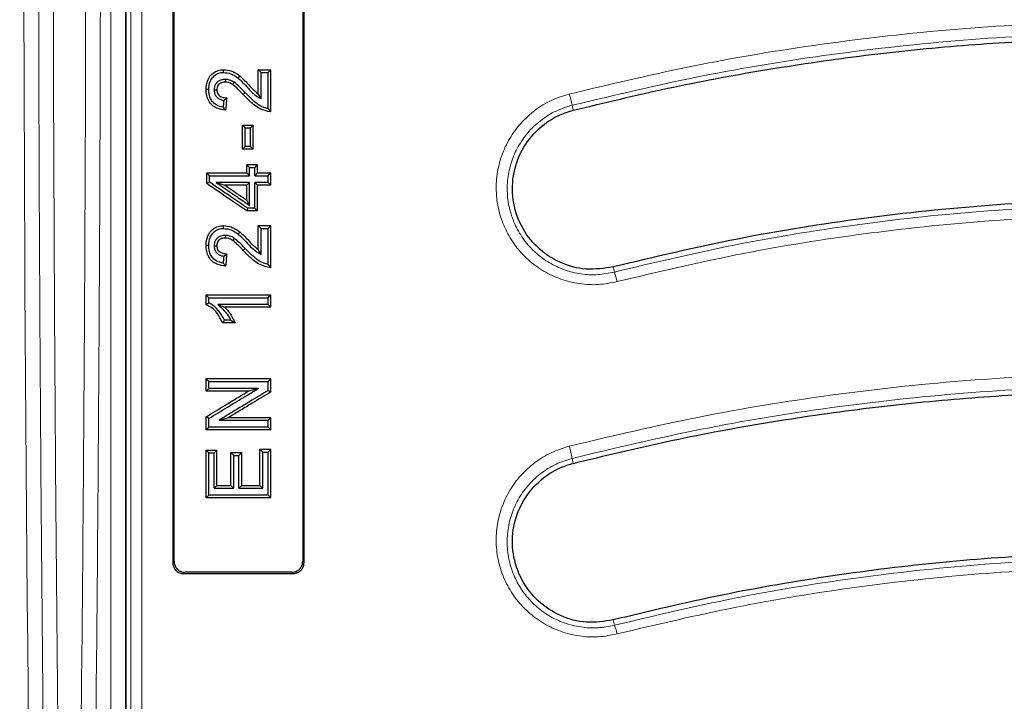
# Model space of a CAD drawing. Units: millimetres. Extents: x 0 to 420, y 0 to 297.
# Drawn here: x 72 to 95, y 198 to 214 of the extents above; entities that cross this region are included whole.
import ezdxf

# ---------------------------------------------------------------- set-up
doc = ezdxf.new("R2010")
doc.units = ezdxf.units.MM

msp = doc.modelspace()

# ---------------------------------------------------------------- linework, layer by layer
at = {"color": 8, "linetype": 'Continuous', "lineweight": 18}
for p, q in [((74.2904, 187.3203), (74.2904, 247.8061)), ((74.6233, 247.8061), (74.6233, 187.3203)), ((77.3371, 211.8485), (77.2922, 211.8061)), ((84.7731, 211.4476), (84.7441, 211.561)), ((77.337, 208.3156), (77.2922, 208.2737)), ((85.6765, 207.8994), (85.7062, 207.7822)), ((84.7731, 203.4476), (84.7442, 203.5602)), ((75.6941, 201.1989), (75.7236, 201.2289)), ((78.6403, 201.2289), (78.6699, 201.1989)), ((75.9691, 200.9799), (75.9395, 200.9499)), ((78.4244, 200.9499), (78.3949, 200.9799)), ((85.6765, 199.8994), (85.7068, 199.7791))]:
    msp.add_line(p, q, dxfattribs=at)
at = {"color": 7, "linetype": 'Continuous', "lineweight": 25}
for p, q in [((77.6336, 212.3676), (77.9156, 212.3676)), ((77.6959, 212.3045), (77.8533, 212.3045)), ((76.8863, 212.1475), (76.8858, 212.086)), ((77.0895, 212.0816), (77.0554, 212.0302)), ((76.631, 211.9115), (76.6934, 211.9123)), ((77.6959, 211.7117), (77.6336, 211.8234)), ((77.2763, 211.1137), (77.5208, 211.1137)), ((77.3387, 211.0503), (77.4584, 211.0503)), ((77.5208, 210.5696), (77.2763, 210.5696)), ((77.4584, 210.6309), (77.3387, 210.6309)), ((76.4678, 210.0295), (77.3703, 210.0295)), ((77.3703, 210.217), (77.6148, 210.217)), ((77.4327, 209.966), (77.3703, 210.0295)), ((77.4327, 210.1535), (77.5524, 210.1535)), ((77.5524, 209.966), (77.6148, 210.0295)), ((77.6148, 210.0295), (77.9156, 210.0295)), ((76.5301, 209.966), (77.4327, 209.966)), ((77.4327, 209.8094), (76.6807, 209.8094)), ((76.6807, 209.8094), (76.882, 209.7483)), ((77.4327, 209.8094), (77.3703, 209.7483)), ((77.5524, 209.966), (77.8533, 209.966)), ((77.8533, 209.8094), (77.5524, 209.8094)), ((77.5524, 209.8094), (77.6148, 209.7483)), ((77.3703, 209.7483), (76.882, 209.7483)), ((77.9156, 209.7483), (77.6148, 209.7483)), ((77.4327, 209.2942), (77.3703, 209.4138)), ((77.6148, 209.1673), (77.3712, 209.1673)), ((77.5524, 209.2283), (77.3905, 209.2283)), ((77.6336, 208.8338), (77.9156, 208.8338)), ((77.6959, 208.7701), (77.8533, 208.7701)), ((77.8533, 208.7701), (77.9156, 208.8338)), ((76.8863, 208.6139), (76.8858, 208.5528)), ((77.0895, 208.5481), (77.0554, 208.4972)), ((76.631, 208.3783), (76.6934, 208.3796)), ((77.6959, 208.1789), (77.6336, 208.291)), ((76.449, 207.2652), (77.9156, 207.2652)), ((76.5113, 207.2012), (77.8533, 207.2012)), ((77.8533, 207.0454), (76.7186, 207.0454)), ((76.7186, 207.0454), (76.8714, 206.9847)), ((77.9156, 206.9847), (76.8714, 206.9847)), ((77.0123, 206.6901), (76.8676, 206.6901)), ((77.1071, 206.6295), (76.825, 206.6295)), ((76.449, 205.3668), (77.9156, 205.3668)), ((76.5113, 205.3025), (77.8533, 205.3025)), ((77.6365, 205.1474), (76.5113, 205.1474)), ((77.6365, 205.1474), (77.4132, 205.0869)), ((77.4132, 205.0869), (76.449, 205.0869)), ((76.7433, 204.4256), (76.9666, 204.4901)), ((76.9666, 204.4901), (77.9156, 204.4901)), ((77.9156, 204.2105), (76.449, 204.2105)), ((77.8533, 204.2708), (76.5113, 204.2708)), ((76.7433, 204.4256), (77.8533, 204.4256)), ((77.6712, 203.7671), (77.9156, 203.7671)), ((77.7336, 203.7025), (77.6712, 203.7671)), ((77.8533, 203.7025), (77.9156, 203.7671)), ((76.449, 203.7485), (76.6934, 203.7485)), ((76.5113, 203.6839), (76.449, 203.7485)), ((76.5113, 203.6839), (76.631, 203.6839)), ((76.631, 203.6839), (76.6934, 203.7485)), ((77.0131, 203.6926), (77.2575, 203.6926)), ((77.0754, 203.628), (77.0131, 203.6926)), ((77.0754, 203.628), (77.1951, 203.628)), ((77.1951, 203.628), (77.2575, 203.6926)), ((77.7336, 203.7025), (77.8533, 203.7025)), ((76.631, 202.8834), (76.6934, 202.9481)), ((76.631, 202.8834), (77.0754, 202.8834)), ((76.6934, 202.9481), (77.0131, 202.9481)), ((77.0754, 202.8834), (77.0131, 202.9481)), ((77.1951, 202.8834), (77.2575, 202.9481)), ((77.1951, 202.8834), (77.7336, 202.8834)), ((77.2575, 202.9481), (77.6712, 202.9481)), ((77.7336, 202.8834), (77.6712, 202.9481)), ((76.5113, 202.7292), (76.449, 202.6691)), ((77.9156, 202.6691), (76.449, 202.6691)), ((77.8533, 202.7292), (76.5113, 202.7292)), ((77.8533, 202.7292), (77.9156, 202.6691)), ((75.9395, 200.9499), (78.4244, 200.9499)), ((78.3949, 200.9799), (75.9691, 200.9799))]:
    msp.add_line(p, q, dxfattribs=at)
at = {"color": 7, "linetype": 'Continuous', "lineweight": 25, "flags": 128}
for points in [[(76.8478, 212.3045), (76.8479, 212.336), (76.8479, 212.3676)], [(77.6959, 212.3045), (77.6647, 212.336), (77.6336, 212.3676)], [(77.8533, 212.3045), (77.8845, 212.336), (77.9156, 212.3676)], [(77.1774, 212.1757), (77.1895, 212.1915), (77.2027, 212.2085), (77.2158, 212.2256)], [(76.5113, 211.9171), (76.4801, 211.9176), (76.449, 211.9182)], [(77.3387, 211.0503), (77.3075, 211.082), (77.2763, 211.1137)], [(77.4584, 211.0503), (77.4896, 211.082), (77.5208, 211.1137)], [(77.3387, 210.6309), (77.3075, 210.6002), (77.2763, 210.5696)], [(77.4584, 210.6309), (77.4896, 210.6002), (77.5208, 210.5696)], [(76.5301, 209.966), (76.4989, 209.9977), (76.4678, 210.0295)], [(77.4327, 210.1535), (77.4109, 210.1756), (77.3703, 210.217)], [(77.5524, 210.1535), (77.5742, 210.1756), (77.6148, 210.217)], [(77.8533, 209.966), (77.8845, 209.9977), (77.9156, 210.0295)], [(76.5301, 209.8171), (76.4989, 209.8013), (76.4678, 209.7855)], [(77.8533, 209.8094), (77.8845, 209.7788), (77.9156, 209.7483)], [(77.3905, 209.2283), (77.3822, 209.2022), (77.3712, 209.1673)], [(77.5524, 209.2283), (77.5836, 209.1978), (77.6148, 209.1673)], [(76.8478, 208.77), (76.8479, 208.8019), (76.8479, 208.8338)], [(77.1775, 208.6416), (77.19, 208.6581), (77.2029, 208.6751), (77.2158, 208.6921)], [(77.6959, 208.7701), (77.6648, 208.8019), (77.6336, 208.8338)], [(76.5113, 208.3839), (76.4801, 208.3847), (76.449, 208.3855)], [(76.5113, 207.2012), (76.4854, 207.2278), (76.449, 207.2652)], [(77.8533, 207.2012), (77.8844, 207.2332), (77.9156, 207.2652)], [(77.8533, 207.0454), (77.8844, 207.015), (77.9156, 206.9847)], [(76.5113, 205.3025), (76.4801, 205.3347), (76.449, 205.3668)], [(77.8533, 205.3025), (77.8844, 205.3347), (77.9156, 205.3668)], [(76.5113, 205.1474), (76.4801, 205.1171), (76.449, 205.0869)], [(77.8533, 205.0985), (77.8844, 205.0819), (77.9156, 205.0653)], [(76.5113, 204.4654), (76.4801, 204.484), (76.449, 204.5026)], [(77.8533, 204.4256), (77.8844, 204.4579), (77.9156, 204.4901)], [(76.5113, 204.2708), (76.4801, 204.2407), (76.449, 204.2105)], [(77.8533, 204.2708), (77.8844, 204.2407), (77.9156, 204.2105)]]:
    msp.add_lwpolyline(points, dxfattribs=at)
at = {"color": 8, "linetype": 'Continuous', "lineweight": 18}
for centre, radius, start, end in [((79.472, 210.4246), 5.3932, 12.16347, 14.96282), ((83.2876, 206.9825), 2.5473, 13.22628, 18.29741), ((82.33, 203.1622), 2.4468, 9.36196, 15.99023), ((84.5404, 199.3105), 1.257, 12.47848, 21.88942)]:
    msp.add_arc(centre, radius, start, end, dxfattribs=at)
msp.add_ellipse((77.576, 217.5632), major_axis=(0, 100), ratio=0.0525825, start_param=1.2439608, end_param=1.8976318, dxfattribs=at)
for points, knots in [([(72.9139, 186.2849), (72.8904, 187.7142), (72.8433, 190.5764), (72.7854, 194.9528), (72.737, 199.3893), (72.6991, 203.8838), (72.6719, 208.4198), (72.6555, 212.9842), (72.65, 217.5632), (72.6555, 222.1421), (72.6719, 226.7065), (72.6991, 231.2425), (72.737, 235.737), (72.7854, 240.1736), (72.8433, 244.5499), (72.8904, 247.4122), (72.9139, 248.8415)], [0, 0, 0, 0, 0.0706447, 0.1414651, 0.2127663, 0.2843158, 0.356068, 0.4280103, 0.5, 0.5719883, 0.6439313, 0.715683, 0.7872325, 0.8585342, 0.9293546, 1, 1, 1, 1]), ([(73.2468, 186.3888), (73.223, 187.8268), (73.1757, 190.6974), (73.1178, 195.0673), (73.0696, 199.4782), (73.0319, 203.9459), (73.0047, 208.4638), (72.9884, 213.0106), (72.9829, 217.5632), (72.9884, 222.1157), (73.0047, 226.6625), (73.0319, 231.1805), (73.0696, 235.6482), (73.1178, 240.059), (73.1757, 244.4289), (73.223, 247.2996), (73.2468, 248.7376)], [0, 0, 0, 0, 0.0713054, 0.1423499, 0.213134, 0.2844331, 0.3563765, 0.4282319, 0.5, 0.5717673, 0.6436227, 0.7155664, 0.7868658, 0.8576497, 0.9286943, 1, 1, 1, 1]), ([(74.7462, 247.3771), (74.7457, 245.9868), (74.7448, 243.2115), (74.7438, 238.9935), (74.7429, 234.7531), (74.7422, 230.4882), (74.7418, 226.2002), (74.7415, 221.8887), (74.7414, 217.557), (74.7415, 213.2216), (74.7418, 208.9004), (74.7423, 204.6076), (74.7429, 200.3441), (74.7438, 196.111), (74.7448, 191.9035), (74.7457, 189.136), (74.7462, 187.7493)], [0, 0, 0, 0, 0.0718736, 0.1434767, 0.2148045, 0.2859913, 0.3571693, 0.4284703, 0.5000284, 0.5718083, 0.6432914, 0.7145503, 0.7857183, 0.8569271, 0.9283092, 1, 1, 1, 1]), ([(74.9958, 187.8197), (74.9954, 189.1512), (74.9945, 191.8296), (74.9935, 195.9301), (74.9926, 200.1133), (74.9919, 204.3777), (74.9914, 208.7148), (74.9912, 213.1176), (74.9911, 217.5617), (74.9912, 222.0059), (74.9914, 226.4092), (74.9919, 230.7469), (74.9926, 235.0117), (74.9935, 239.1954), (74.9945, 243.2964), (74.9954, 245.9751), (74.9958, 247.3067)], [0, 0, 0, 0, 0.0690069, 0.1388196, 0.2094383, 0.2808628, 0.3530932, 0.4261295, 0.4999716, 0.5738225, 0.6468674, 0.7191061, 0.7905388, 0.8611653, 0.9309857, 1, 1, 1, 1]), ([(73.7242, 217.5632), (73.7233, 216.0993), (73.7213, 213.1682), (73.7054, 208.7748), (73.68, 204.3885), (73.6443, 200.0174), (73.5983, 195.6719), (73.5427, 191.3551), (73.4971, 188.5194), (73.4743, 187.0999)], [0, 0, 0, 0, 0.141864, 0.2840579, 0.4265822, 0.5694379, 0.7126256, 0.856146, 1, 1, 1, 1]), ([(73.8072, 186.9984), (73.8298, 188.4106), (73.8751, 191.2363), (73.9306, 195.5459), (73.9768, 199.8988), (74.0127, 204.2903), (74.0382, 208.7047), (74.0542, 213.1318), (74.0561, 216.0865), (74.0571, 217.5632)], [0, 0, 0, 0, 0.142649, 0.2854196, 0.428471, 0.5715628, 0.714608, 0.8573681, 1, 1, 1, 1]), ([(114.4018, 210.8643), (113.4432, 211.1574), (111.5261, 211.7436), (108.5914, 212.4171), (105.6253, 212.9369), (102.6314, 213.2869), (99.6229, 213.4686), (96.607, 213.4811), (93.5935, 213.3249), (90.5942, 212.9965), (87.6158, 212.512), (85.6603, 212.0488), (84.6823, 211.8171)], [0, 0, 0, 0, 0.0998201, 0.1996067, 0.2996221, 0.3995678, 0.4996098, 0.5995996, 0.6997415, 0.7999236, 0.8999361, 1, 1, 1, 1]), ([(84.7441, 211.561), (85.7182, 211.7923), (87.6648, 212.2546), (90.6296, 212.7379), (93.6143, 213.0655), (96.6134, 213.2213), (99.6164, 213.2088), (102.6127, 213.0272), (105.5913, 212.6779), (108.5399, 212.1598), (111.4592, 211.4886), (113.3684, 210.9033), (114.3246, 210.6102)], [0, 0, 0, 0, 0.1001386, 0.2001254, 0.3002801, 0.4004034, 0.500393, 0.6005573, 0.7005527, 0.8002466, 0.899955, 1, 1, 1, 1]), ([(84.6823, 211.8171), (84.5442, 211.7735), (84.2688, 211.6866), (83.8984, 211.4573), (83.5779, 211.1663), (83.3212, 210.817), (83.1375, 210.4247), (83.0343, 210.0047), (83.0151, 209.5722), (83.0807, 209.145), (83.2286, 208.7384), (83.453, 208.3684), (83.7455, 208.0492), (84.095, 207.7928), (84.4877, 207.6092), (84.9089, 207.5069), (85.3432, 207.4827), (85.6261, 207.5378), (85.7674, 207.5653)], [0, 0, 0, 0, 0.0628042, 0.1251382, 0.1876975, 0.2502336, 0.3125909, 0.3752448, 0.4375369, 0.500179, 0.5625887, 0.6250894, 0.6877017, 0.7500329, 0.8127086, 0.8750538, 0.9376023, 1, 1, 1, 1]), ([(85.7062, 207.7822), (85.5807, 207.7577), (85.3294, 207.7087), (84.9436, 207.7303), (84.5696, 207.8217), (84.2211, 207.9856), (83.9113, 208.2141), (83.6524, 208.4982), (83.454, 208.8272), (83.3235, 209.1884), (83.2658, 209.5677), (83.2832, 209.9514), (83.3747, 210.3241), (83.5375, 210.6724), (83.7649, 210.9826), (84.0489, 211.2411), (84.3773, 211.445), (84.6216, 211.5222), (84.7441, 211.561)], [0, 0, 0, 0, 0.0624097, 0.1249716, 0.18733, 0.2500269, 0.3123875, 0.3750301, 0.4375684, 0.5000061, 0.562671, 0.6249742, 0.6876225, 0.7499612, 0.812463, 0.8749766, 0.9372558, 1, 1, 1, 1]), ([(113.1218, 206.9009), (112.2349, 207.1727), (110.4625, 207.7161), (107.7493, 208.3397), (105.0083, 208.8205), (102.2435, 209.1432), (99.4649, 209.3105), (96.6825, 209.3209), (93.9067, 209.1751), (91.1486, 208.8713), (88.4087, 208.4241), (86.608, 207.9964), (85.7062, 207.7822)], [0, 0, 0, 0, 0.1001406, 0.2001328, 0.3002951, 0.4004163, 0.5004118, 0.6005846, 0.7005693, 0.8002506, 0.8999552, 1, 1, 1, 1]), ([(85.7674, 207.5653), (86.6627, 207.7775), (88.4531, 208.2017), (91.1809, 208.6461), (93.9283, 208.948), (96.6914, 209.0925), (99.458, 209.0821), (102.2214, 208.9162), (104.9728, 208.5958), (107.701, 208.1184), (110.4004, 207.4994), (112.1636, 206.9602), (113.0453, 206.6905)], [0, 0, 0, 0, 0.0998179, 0.1995991, 0.2996127, 0.3995558, 0.4995891, 0.5995855, 0.6997329, 0.7999297, 0.8999533, 1, 1, 1, 1]), ([(114.4022, 202.8834), (113.4443, 203.1763), (111.5285, 203.7621), (108.5945, 204.4355), (105.6286, 204.9554), (102.6342, 205.3056), (99.6251, 205.4875), (96.6083, 205.5001), (93.5938, 205.3439), (90.5937, 205.0154), (87.6149, 204.5309), (85.6598, 204.0678), (84.6821, 203.8362)], [0, 0, 0, 0, 0.0997885, 0.1995735, 0.2995903, 0.3995245, 0.4995728, 0.5995706, 0.6997208, 0.7999212, 0.8999475, 1, 1, 1, 1]), ([(84.7442, 203.5602), (85.7181, 203.7914), (87.6645, 204.2536), (90.6296, 204.737), (93.6149, 205.0646), (96.6148, 205.2204), (99.6187, 205.2078), (102.6156, 205.026), (105.5942, 204.6765), (108.5423, 204.1584), (111.4607, 203.4873), (113.3688, 202.9025), (114.3245, 202.6095)], [0, 0, 0, 0, 0.1001455, 0.2001402, 0.3003091, 0.4004312, 0.5004298, 0.6006136, 0.7005833, 0.8002578, 0.8999541, 1, 1, 1, 1]), ([(84.6821, 203.8362), (84.5432, 203.7923), (84.2665, 203.7049), (83.8951, 203.4743), (83.5746, 203.1823), (83.3186, 202.8325), (83.1358, 202.4408), (83.0333, 202.0222), (83.0141, 201.5916), (83.0788, 201.1663), (83.2253, 200.7609), (83.448, 200.3913), (83.7392, 200.0712), (84.0883, 199.8133), (84.4817, 199.6278), (84.9047, 199.5241), (85.3414, 199.4992), (85.6258, 199.5545), (85.7677, 199.5821)], [0, 0, 0, 0, 0.0628433, 0.1251719, 0.1877553, 0.2502595, 0.3126424, 0.3752773, 0.437563, 0.5002249, 0.5625741, 0.6251473, 0.6877074, 0.7500709, 0.8127309, 0.8750505, 0.9376121, 1, 1, 1, 1]), ([(85.7068, 199.7791), (85.5806, 199.7545), (85.3279, 199.7052), (84.9396, 199.7276), (84.5638, 199.8204), (84.2144, 199.9861), (83.9049, 200.2162), (83.6471, 200.5013), (83.4504, 200.8303), (83.3213, 201.1906), (83.2647, 201.5682), (83.2822, 201.9502), (83.3734, 202.3216), (83.5355, 202.6691), (83.7624, 202.9795), (84.0464, 203.2387), (84.3757, 203.4436), (84.621, 203.5212), (84.7442, 203.5602)], [0, 0, 0, 0, 0.0623568, 0.1248831, 0.1871788, 0.2498432, 0.3122467, 0.3748776, 0.4375486, 0.5000052, 0.5627677, 0.6251345, 0.6878128, 0.7501942, 0.8126511, 0.8751353, 0.937327, 1, 1, 1, 1]), ([(113.121, 198.8978), (112.2355, 199.1693), (110.4687, 199.711), (107.7674, 200.3326), (105.0417, 200.8122), (102.2871, 201.1362), (99.511, 201.306), (96.7242, 201.3189), (93.9391, 201.1749), (91.1685, 200.8712), (88.4164, 200.4227), (86.6103, 199.9937), (85.7068, 199.7791)], [0, 0, 0, 0, 0.1000656, 0.1996537, 0.2990917, 0.3987055, 0.4988176, 0.5990643, 0.6992534, 0.7995754, 0.899742, 1, 1, 1, 1]), ([(85.7677, 199.5821), (86.6663, 199.795), (88.4631, 200.2208), (91.2012, 200.666), (93.9581, 200.9674), (96.7294, 201.1105), (99.5014, 201.0977), (102.2635, 200.9293), (105.0064, 200.6075), (107.7224, 200.1307), (110.4106, 199.5132), (112.1668, 198.9759), (113.0449, 198.7073)], [0, 0, 0, 0, 0.1002035, 0.2003864, 0.3007262, 0.4009013, 0.5011748, 0.6012097, 0.7008656, 0.8005766, 0.900285, 1, 1, 1, 1])]:
    msp.add_open_spline(points, degree=3, knots=knots, dxfattribs=at)
at = {"color": 7, "linetype": 'Continuous', "lineweight": 25}
for points, knots in [([(74.6403, 188.1606), (74.6403, 189.2279), (74.6403, 191.7218), (74.6403, 195.6937), (74.6403, 200.0674), (74.6403, 204.4056), (74.6403, 208.6979), (74.6403, 212.9366), (74.6403, 217.1833), (74.6403, 221.4545), (74.6403, 225.7453), (74.6403, 230.0502), (74.6403, 234.3368), (74.6403, 238.5925), (74.6403, 242.8108), (74.6403, 245.5816), (74.6403, 246.9658)], [0, 0, 0, 0, 0.05589218, 0.13060039, 0.2053442, 0.28005243, 0.35121293, 0.42243498, 0.49365705, 0.56481757, 0.63723971, 0.70979149, 0.78240878, 0.85502607, 0.92757786, 1, 1, 1, 1]), ([(75.6942, 231.7606), (75.6942, 230.5271), (75.6943, 228.0585), (75.6944, 224.6204), (75.6945, 221.4608), (75.6945, 218.5808), (75.6945, 215.6969), (75.6945, 212.8015), (75.6944, 209.9003), (75.6943, 206.9927), (75.6942, 204.0898), (75.6941, 202.1626), (75.6941, 201.1989)], [0, 0, 0, 0, 0.121644, 0.2434579, 0.3372304, 0.431003, 0.5250878, 0.6191727, 0.7142169, 0.8092611, 0.9046305, 1, 1, 1, 1]), ([(75.7236, 201.2289), (75.7236, 202.4587), (75.7236, 204.9199), (75.7237, 208.3486), (75.7236, 211.499), (75.7236, 214.3694), (75.7236, 217.2455), (75.7236, 220.1347), (75.7237, 223.0315), (75.7237, 225.9364), (75.7236, 228.8383), (75.7236, 230.7666), (75.7236, 231.7308)], [0, 0, 0, 0, 0.1218876, 0.2439443, 0.337666, 0.4313876, 0.5254178, 0.6194479, 0.7144254, 0.8094029, 0.9047014, 1, 1, 1, 1]), ([(78.6403, 231.7308), (78.6403, 230.4972), (78.6403, 228.0283), (78.6403, 224.5925), (78.6403, 221.4377), (78.6403, 218.565), (78.6403, 215.6885), (78.6403, 212.8007), (78.6403, 209.9072), (78.6403, 207.0074), (78.6403, 204.1123), (78.6403, 202.19), (78.6403, 201.2289)], [0, 0, 0, 0, 0.1218876, 0.2439443, 0.337666, 0.4313876, 0.5254178, 0.6194479, 0.7144254, 0.8094029, 0.9047014, 1, 1, 1, 1]), ([(78.6699, 201.1989), (78.6698, 202.4285), (78.6697, 204.8895), (78.6696, 208.3203), (78.6695, 211.4755), (78.6695, 214.3532), (78.6695, 217.2367), (78.6695, 220.1335), (78.6695, 223.038), (78.6696, 225.9507), (78.6696, 228.8605), (78.6697, 230.7939), (78.6698, 231.7606)], [0, 0, 0, 0, 0.12164402, 0.24345792, 0.33723045, 0.43100298, 0.52508782, 0.61917267, 0.71421688, 0.80926109, 0.90463054, 1, 1, 1, 1]), ([(84.7731, 211.4476), (85.4851, 211.6198), (86.909, 211.9644), (89.0748, 212.3698), (91.2593, 212.6919), (93.4557, 212.9212), (95.6545, 213.0594), (97.8571, 213.1065), (100.0649, 213.0621), (102.5525, 212.9085), (105.3079, 212.6012), (108.3287, 212.0845), (111.3321, 211.4031), (113.3029, 210.8004), (114.2883, 210.499)], [0, 0, 0, 0, 0.0734387, 0.1468773, 0.2208266, 0.294776, 0.3682145, 0.441653, 0.5156002, 0.5895474, 0.6914699, 0.7933927, 0.8966963, 1, 1, 1, 1]), ([(76.449, 211.9182), (76.4546, 211.9924), (76.4637, 212.1111), (76.5547, 212.2485), (76.659, 212.3309), (76.7641, 212.3646), (76.8277, 212.3669), (76.8479, 212.3676)], [0, 0, 0, 0, 0.3257989, 0.5211341, 0.7163039, 0.9097494, 1, 1, 1, 1]), ([(76.5113, 211.9171), (76.5157, 211.9815), (76.5228, 212.0832), (76.5985, 212.2015), (76.6855, 212.2722), (76.7749, 212.3018), (76.8298, 212.3038), (76.8478, 212.3045)], [0, 0, 0, 0, 0.3302773, 0.5222487, 0.7140236, 0.9058344, 1, 1, 1, 1]), ([(76.8478, 212.3045), (76.9039, 212.2986), (76.992, 212.2895), (77.0992, 212.2324), (77.1511, 212.1947), (77.1774, 212.1757)], [0, 0, 0, 0, 0.4640885, 0.7290495, 1, 1, 1, 1]), ([(76.8479, 212.3676), (76.9037, 212.3625), (77.021, 212.3517), (77.1398, 212.2827), (77.2022, 212.2358), (77.2158, 212.2256)], [0, 0, 0, 0, 0.4150705, 0.8724864, 1, 1, 1, 1]), ([(77.6336, 211.8234), (77.6336, 211.8873), (77.6336, 212.0099), (77.6336, 212.1913), (77.6336, 212.3088), (77.6336, 212.3676)], [0, 0, 0, 0, 0.351999, 0.675999, 1, 1, 1, 1]), ([(77.6959, 211.7117), (77.6959, 211.7756), (77.6959, 211.9063), (77.6959, 212.1039), (77.6959, 212.2376), (77.6959, 212.3045)], [0, 0, 0, 0, 0.3231589, 0.6615788, 1, 1, 1, 1]), ([(77.8533, 211.4824), (77.8533, 211.6194), (77.8533, 211.8934), (77.8533, 212.1674), (77.8533, 212.3045)], [0, 0, 0, 0, 0.49999579, 1, 1, 1, 1]), ([(77.9156, 211.4102), (77.9156, 211.5697), (77.9156, 211.809), (77.9156, 212.1282), (77.9156, 212.2878), (77.9156, 212.3676)], [0, 0, 0, 0, 0.4999941, 0.7499963, 1, 1, 1, 1]), ([(76.8863, 212.1475), (76.8509, 212.1452), (76.7903, 212.1413), (76.7131, 212.1005), (76.6624, 212.0448), (76.6348, 211.9783), (76.6322, 211.9329), (76.631, 211.9115)], [0, 0, 0, 0, 0.2688975, 0.4604869, 0.6526685, 0.8361244, 1, 1, 1, 1]), ([(76.8858, 212.086), (76.8568, 212.0843), (76.8097, 212.0815), (76.7514, 212.0506), (76.7154, 212.0107), (76.696, 211.9621), (76.6943, 211.9287), (76.6934, 211.9123)], [0, 0, 0, 0, 0.2933513, 0.4760947, 0.6596807, 0.8323221, 1, 1, 1, 1]), ([(77.0554, 212.0302), (77.0382, 212.0404), (77.0071, 212.0588), (76.9504, 212.0808), (76.91, 212.084), (76.8858, 212.086)], [0, 0, 0, 0, 0.3315248, 0.5998402, 1, 1, 1, 1]), ([(77.0895, 212.0816), (77.0727, 212.0916), (77.0389, 212.1118), (76.9718, 212.1399), (76.9192, 212.1446), (76.8863, 212.1475)], [0, 0, 0, 0, 0.2727273, 0.5461527, 1, 1, 1, 1]), ([(77.2922, 211.8061), (77.2724, 211.8266), (77.2327, 211.8676), (77.1565, 211.9453), (77.095, 211.9969), (77.0554, 212.0302)], [0, 0, 0, 0, 0.2622353, 0.5244795, 1, 1, 1, 1]), ([(77.3371, 211.8485), (77.3173, 211.869), (77.2776, 211.91), (77.1981, 211.991), (77.1329, 212.0454), (77.0895, 212.0816)], [0, 0, 0, 0, 0.2514449, 0.5028981, 1, 1, 1, 1]), ([(77.1774, 212.1757), (77.2224, 212.1341), (77.3123, 212.051), (77.4276, 211.9172), (77.5493, 211.7939), (77.6466, 211.7394), (77.6959, 211.7117)], [0, 0, 0, 0, 0.2626544, 0.5243362, 0.7585259, 1, 1, 1, 1]), ([(77.2158, 212.2256), (77.2612, 212.1845), (77.3556, 212.0991), (77.478, 211.9479), (77.5816, 211.865), (77.6336, 211.8234)], [0, 0, 0, 0, 0.3162441, 0.6571536, 1, 1, 1, 1]), ([(76.8914, 211.4477), (76.8244, 211.4581), (76.7153, 211.4751), (76.5824, 211.5557), (76.5043, 211.6593), (76.4563, 211.7834), (76.4514, 211.8724), (76.449, 211.9182)], [0, 0, 0, 0, 0.2792446, 0.4547648, 0.630791, 0.8101186, 1, 1, 1, 1]), ([(76.8357, 211.5175), (76.7857, 211.5292), (76.7013, 211.5491), (76.6032, 211.6248), (76.5399, 211.7268), (76.5135, 211.8289), (76.5118, 211.8973), (76.5113, 211.9171)], [0, 0, 0, 0, 0.2683413, 0.4534409, 0.6378385, 0.8949567, 1, 1, 1, 1]), ([(76.631, 211.9115), (76.6345, 211.8761), (76.6404, 211.8163), (76.6889, 211.7461), (76.7571, 211.6948), (76.8159, 211.6813), (76.851, 211.6732)], [0, 0, 0, 0, 0.2948891, 0.4977075, 0.7004665, 1, 1, 1, 1]), ([(76.6934, 211.9123), (76.6957, 211.886), (76.6996, 211.8425), (76.7343, 211.7912), (76.7838, 211.7545), (76.8483, 211.7354), (76.897, 211.7312), (76.919, 211.7293)], [0, 0, 0, 0, 0.2380709, 0.394915, 0.5516923, 0.7964247, 1, 1, 1, 1]), ([(77.9156, 211.4102), (77.8322, 211.4286), (77.6394, 211.4711), (77.448, 211.6471), (77.3317, 211.7658), (77.2922, 211.8061)], [0, 0, 0, 0, 0.3350251, 0.7743543, 1, 1, 1, 1]), ([(77.8533, 211.4824), (77.7933, 211.5016), (77.6614, 211.5438), (77.4968, 211.6866), (77.3908, 211.7941), (77.3371, 211.8485)], [0, 0, 0, 0, 0.29147, 0.6413714, 1, 1, 1, 1]), ([(76.851, 211.6732), (76.8484, 211.6472), (76.8434, 211.5953), (76.8383, 211.5434), (76.8357, 211.5175)], [0, 0, 0, 0, 0.4999999, 1, 1, 1, 1]), ([(76.851, 211.6732), (76.8623, 211.6821), (76.885, 211.7001), (76.9077, 211.7195), (76.919, 211.7293)], [0, 0, 0, 0, 0.49996248, 1, 1, 1, 1]), ([(76.919, 211.7293), (76.9167, 211.7058), (76.9121, 211.6589), (76.9029, 211.565), (76.896, 211.4946), (76.8914, 211.4477)], [0, 0, 0, 0, 0.2500485, 0.500097, 1, 1, 1, 1]), ([(76.8357, 211.5175), (76.845, 211.5056), (76.8635, 211.4819), (76.8821, 211.4591), (76.8914, 211.4477)], [0, 0, 0, 0, 0.4999816, 1, 1, 1, 1]), ([(77.8533, 211.4824), (77.8637, 211.47), (77.8844, 211.4452), (77.9052, 211.4219), (77.9156, 211.4102)], [0, 0, 0, 0, 0.4999595, 1, 1, 1, 1]), ([(85.6765, 207.8994), (85.4729, 207.8682), (85.0657, 207.806), (84.4591, 207.9745), (83.9415, 208.319), (83.566, 208.8197), (83.3767, 209.4168), (83.3961, 210.0443), (83.6228, 210.6305), (84.0311, 211.1062), (84.4506, 211.3541), (84.7105, 211.4294), (84.7731, 211.4476)], [0, 0, 0, 0, 0.10675928, 0.21351716, 0.32037474, 0.42761199, 0.53531927, 0.64305714, 0.75092977, 0.85847821, 0.96589036, 1, 1, 1, 1]), ([(77.2763, 210.5696), (77.2763, 210.636), (77.2763, 210.7599), (77.2763, 210.9413), (77.2763, 211.0562), (77.2763, 211.1137)], [0, 0, 0, 0, 0.3663517, 0.6831754, 1, 1, 1, 1]), ([(77.3387, 210.6309), (77.3387, 210.7008), (77.3387, 210.8406), (77.3387, 210.9804), (77.3387, 211.0503)], [0, 0, 0, 0, 0.4999989, 1, 1, 1, 1]), ([(77.4584, 210.6309), (77.4584, 210.7008), (77.4584, 210.8406), (77.4584, 210.9804), (77.4584, 211.0503)], [0, 0, 0, 0, 0.4999989, 1, 1, 1, 1]), ([(77.5208, 210.5696), (77.5208, 210.636), (77.5208, 210.7599), (77.5208, 210.9413), (77.5208, 211.0562), (77.5208, 211.1137)], [0, 0, 0, 0, 0.3663517, 0.6831754, 1, 1, 1, 1]), ([(76.4678, 209.7855), (76.4678, 209.8058), (76.4678, 209.8465), (76.4678, 209.9278), (76.4678, 209.9888), (76.4678, 210.0295)], [0, 0, 0, 0, 0.2500503, 0.5001006, 1, 1, 1, 1]), ([(77.3703, 210.0295), (77.3703, 210.0451), (77.3703, 210.0764), (77.3703, 210.1389), (77.3703, 210.1858), (77.3703, 210.217)], [0, 0, 0, 0, 0.2500493, 0.5000986, 1, 1, 1, 1]), ([(77.4327, 209.966), (77.4327, 209.9816), (77.4327, 210.0128), (77.4327, 210.0597), (77.4327, 210.1066), (77.4327, 210.1379), (77.4327, 210.1535)], [0, 0, 0, 0, 0.2499969, 0.4999938, 0.7499969, 1, 1, 1, 1]), ([(77.5524, 209.966), (77.5524, 209.9816), (77.5524, 210.0128), (77.5524, 210.0597), (77.5524, 210.1066), (77.5524, 210.1379), (77.5524, 210.1535)], [0, 0, 0, 0, 0.24999691, 0.49999383, 0.74999689, 1, 1, 1, 1]), ([(77.6148, 210.0295), (77.6148, 210.0451), (77.6148, 210.0764), (77.6148, 210.1389), (77.6148, 210.1858), (77.6148, 210.217)], [0, 0, 0, 0, 0.2500493, 0.5000986, 1, 1, 1, 1]), ([(77.9156, 209.7483), (77.9156, 209.7717), (77.9156, 209.8186), (77.9156, 209.9123), (77.9156, 209.9826), (77.9156, 210.0295)], [0, 0, 0, 0, 0.2500509, 0.5001018, 1, 1, 1, 1]), ([(76.5301, 209.8171), (76.5301, 209.8375), (76.5301, 209.8871), (76.5301, 209.9367), (76.5301, 209.966)], [0, 0, 0, 0, 0.4100232, 1, 1, 1, 1]), ([(77.3905, 209.2283), (77.2716, 209.3097), (77.0687, 209.4485), (76.7819, 209.6448), (76.614, 209.7597), (76.5301, 209.8171)], [0, 0, 0, 0, 0.4147275, 0.7073636, 1, 1, 1, 1]), ([(76.6807, 209.8094), (76.7322, 209.7741), (76.8353, 209.7035), (76.9899, 209.5976), (77.141, 209.494), (77.2886, 209.3929), (77.3847, 209.3271), (77.4327, 209.2942)], [0, 0, 0, 0, 0.2055926, 0.4111852, 0.6167777, 0.8083888, 1, 1, 1, 1]), ([(77.4327, 209.2942), (77.4327, 209.3221), (77.4327, 209.3778), (77.4327, 209.4615), (77.4327, 209.5451), (77.4327, 209.631), (77.4327, 209.7191), (77.4327, 209.7793), (77.4327, 209.8094)], [0, 0, 0, 0, 0.1623327, 0.3246654, 0.4869981, 0.6493307, 0.8246653, 1, 1, 1, 1]), ([(77.5524, 209.2283), (77.5524, 209.299), (77.5524, 209.4312), (77.5524, 209.6249), (77.5524, 209.7479), (77.5524, 209.8094)], [0, 0, 0, 0, 0.36508273, 0.68254082, 1, 1, 1, 1]), ([(77.8533, 209.8094), (77.8533, 209.8329), (77.8533, 209.885), (77.8533, 209.9372), (77.8533, 209.966)], [0, 0, 0, 0, 0.4491901, 1, 1, 1, 1]), ([(77.3712, 209.1673), (77.2523, 209.2486), (77.0422, 209.3923), (76.7411, 209.5984), (76.5589, 209.7231), (76.4678, 209.7855)], [0, 0, 0, 0, 0.3949742, 0.6974869, 1, 1, 1, 1]), ([(76.882, 209.7483), (76.9336, 209.713), (77.0407, 209.6396), (77.2035, 209.5281), (77.3147, 209.4519), (77.3703, 209.4138)], [0, 0, 0, 0, 0.3166508, 0.6583253, 1, 1, 1, 1]), ([(77.3703, 209.4138), (77.3703, 209.4417), (77.3703, 209.4974), (77.3703, 209.6089), (77.3703, 209.6925), (77.3703, 209.7483)], [0, 0, 0, 0, 0.250052, 0.500104, 1, 1, 1, 1]), ([(77.6148, 209.1673), (77.6148, 209.238), (77.6148, 209.3701), (77.6148, 209.5638), (77.6148, 209.6868), (77.6148, 209.7483)], [0, 0, 0, 0, 0.36511959, 0.68255925, 1, 1, 1, 1]), ([(113.1589, 207.0162), (112.5104, 207.218), (111.2133, 207.6217), (109.2331, 208.1264), (107.2306, 208.5554), (105.2115, 208.8996), (103.1846, 209.16), (101.1487, 209.3366), (99.1024, 209.4292), (96.7818, 209.438), (94.1951, 209.3197), (91.3412, 209.0209), (88.4935, 208.5662), (86.6155, 208.1216), (85.6765, 207.8994)], [0, 0, 0, 0, 0.073156, 0.1463119, 0.2199772, 0.2936426, 0.366798, 0.4399534, 0.5136144, 0.5872753, 0.6897518, 0.7922287, 0.8961143, 1, 1, 1, 1]), ([(76.449, 208.3855), (76.4546, 208.4593), (76.4637, 208.5775), (76.5544, 208.7146), (76.6586, 208.797), (76.7638, 208.8307), (76.8276, 208.8331), (76.8479, 208.8338)], [0, 0, 0, 0, 0.3250182, 0.5203818, 0.715579, 0.9091356, 1, 1, 1, 1]), ([(76.5113, 208.3839), (76.5157, 208.4478), (76.5227, 208.5491), (76.5981, 208.667), (76.685, 208.7376), (76.7745, 208.7673), (76.8296, 208.7694), (76.8478, 208.77)], [0, 0, 0, 0, 0.3292398, 0.5212148, 0.7129908, 0.9049518, 1, 1, 1, 1]), ([(76.8478, 208.77), (76.9061, 208.7638), (76.9953, 208.7541), (77.102, 208.6963), (77.1521, 208.6599), (77.1775, 208.6416)], [0, 0, 0, 0, 0.4821759, 0.7384698, 1, 1, 1, 1]), ([(76.8479, 208.8338), (76.9059, 208.8284), (77.0016, 208.8195), (77.1229, 208.7591), (77.1845, 208.7147), (77.2158, 208.6921)], [0, 0, 0, 0, 0.4308046, 0.7113924, 1, 1, 1, 1]), ([(77.2158, 208.6921), (77.2653, 208.6469), (77.3614, 208.5593), (77.4843, 208.409), (77.5837, 208.3304), (77.6336, 208.291)], [0, 0, 0, 0, 0.34669766, 0.67212507, 1, 1, 1, 1]), ([(77.6336, 208.291), (77.6336, 208.3625), (77.6336, 208.4888), (77.6336, 208.6697), (77.6336, 208.7791), (77.6336, 208.8338)], [0, 0, 0, 0, 0.3955497, 0.6977744, 1, 1, 1, 1]), ([(77.6959, 208.1789), (77.6959, 208.2504), (77.6959, 208.3847), (77.6959, 208.5818), (77.6959, 208.7073), (77.6959, 208.7701)], [0, 0, 0, 0, 0.3631417, 0.6815703, 1, 1, 1, 1]), ([(77.8533, 207.9505), (77.8533, 208.0381), (77.8533, 208.2184), (77.8533, 208.4916), (77.8533, 208.6772), (77.8533, 208.7701)], [0, 0, 0, 0, 0.3207023, 0.6603499, 1, 1, 1, 1]), ([(77.9156, 207.8789), (77.9156, 207.9664), (77.9156, 208.1416), (77.9156, 208.4599), (77.9156, 208.6907), (77.9156, 208.8338)], [0, 0, 0, 0, 0.2752334, 0.5504668, 1, 1, 1, 1]), ([(76.8863, 208.6139), (76.8506, 208.6115), (76.7897, 208.6076), (76.7125, 208.5664), (76.6621, 208.5108), (76.6348, 208.4446), (76.6322, 208.3995), (76.631, 208.3783)], [0, 0, 0, 0, 0.2709658, 0.4621491, 0.6539081, 0.837401, 1, 1, 1, 1]), ([(76.8858, 208.5528), (76.8571, 208.5512), (76.8102, 208.5484), (76.7518, 208.5179), (76.7157, 208.4782), (76.696, 208.4296), (76.6943, 208.3962), (76.6934, 208.3796)], [0, 0, 0, 0, 0.291231, 0.4742532, 0.6581327, 0.8307309, 1, 1, 1, 1]), ([(77.0554, 208.4972), (77.0383, 208.5073), (77.0073, 208.5256), (76.9507, 208.5477), (76.9101, 208.5509), (76.8858, 208.5528)], [0, 0, 0, 0, 0.32859772, 0.59814218, 1, 1, 1, 1]), ([(77.0895, 208.5481), (77.0728, 208.558), (77.0393, 208.578), (76.9723, 208.6061), (76.9195, 208.6109), (76.8863, 208.6139)], [0, 0, 0, 0, 0.2703958, 0.5414708, 1, 1, 1, 1]), ([(77.2922, 208.2737), (77.2712, 208.2953), (77.2293, 208.3385), (77.153, 208.416), (77.0926, 208.4662), (77.0554, 208.4972)], [0, 0, 0, 0, 0.2771912, 0.5543926, 1, 1, 1, 1]), ([(77.337, 208.3156), (77.3161, 208.3372), (77.2741, 208.3804), (77.1946, 208.4612), (77.1304, 208.5142), (77.0895, 208.5481)], [0, 0, 0, 0, 0.2657802, 0.53157, 1, 1, 1, 1]), ([(77.1775, 208.6416), (77.2268, 208.5961), (77.3252, 208.5054), (77.4724, 208.3236), (77.6125, 208.2329), (77.6959, 208.1789)], [0, 0, 0, 0, 0.2884872, 0.5757648, 1, 1, 1, 1]), ([(76.8914, 207.9163), (76.8247, 207.9266), (76.7159, 207.9435), (76.5831, 208.0234), (76.5048, 208.1265), (76.4564, 208.2504), (76.4515, 208.3395), (76.449, 208.3855)], [0, 0, 0, 0, 0.2781618, 0.4535776, 0.6295202, 0.8086244, 1, 1, 1, 1]), ([(76.8357, 207.9855), (76.7865, 207.997), (76.7028, 208.0165), (76.6047, 208.0907), (76.541, 208.1917), (76.5138, 208.294), (76.5119, 208.3629), (76.5113, 208.3839)], [0, 0, 0, 0, 0.264452, 0.4496616, 0.6342695, 0.8886891, 1, 1, 1, 1]), ([(76.631, 208.3783), (76.6345, 208.3427), (76.6405, 208.2828), (76.6894, 208.2127), (76.7575, 208.1619), (76.8161, 208.1484), (76.851, 208.1404)], [0, 0, 0, 0, 0.2966884, 0.4995966, 0.7024466, 1, 1, 1, 1]), ([(76.6934, 208.3796), (76.6957, 208.3537), (76.6994, 208.3105), (76.7337, 208.2595), (76.7828, 208.2227), (76.8475, 208.2034), (76.8964, 208.1991), (76.919, 208.1971)], [0, 0, 0, 0, 0.235598, 0.392432, 0.5492067, 0.7916406, 1, 1, 1, 1]), ([(77.9156, 207.8789), (77.8324, 207.8971), (77.64, 207.9394), (77.4485, 208.1147), (77.332, 208.2332), (77.2922, 208.2737)], [0, 0, 0, 0, 0.3342854, 0.7726519, 1, 1, 1, 1]), ([(77.8533, 207.9505), (77.7877, 207.972), (77.6633, 208.0128), (77.4982, 208.153), (77.3962, 208.2559), (77.337, 208.3156)], [0, 0, 0, 0, 0.31951007, 0.60532378, 1, 1, 1, 1]), ([(76.851, 208.1404), (76.8484, 208.1146), (76.8433, 208.0629), (76.8383, 208.0113), (76.8357, 207.9855)], [0, 0, 0, 0, 0.4999999, 1, 1, 1, 1]), ([(76.851, 208.1404), (76.8623, 208.1495), (76.885, 208.1676), (76.9077, 208.1873), (76.919, 208.1971)], [0, 0, 0, 0, 0.49996369, 1, 1, 1, 1]), ([(76.919, 208.1971), (76.9167, 208.1737), (76.9121, 208.1269), (76.9029, 208.0333), (76.896, 207.9631), (76.8914, 207.9163)], [0, 0, 0, 0, 0.2500497, 0.5000994, 1, 1, 1, 1]), ([(76.8357, 207.9855), (76.845, 207.9737), (76.8635, 207.9502), (76.8821, 207.9276), (76.8914, 207.9163)], [0, 0, 0, 0, 0.4999811, 1, 1, 1, 1]), ([(77.8533, 207.9505), (77.8637, 207.9382), (77.8844, 207.9136), (77.9052, 207.8905), (77.9156, 207.8789)], [0, 0, 0, 0, 0.4999582, 1, 1, 1, 1]), ([(76.449, 207.0402), (76.449, 207.0589), (76.449, 207.0964), (76.449, 207.1714), (76.449, 207.2277), (76.449, 207.2652)], [0, 0, 0, 0, 0.2500514, 0.5001029, 1, 1, 1, 1]), ([(76.5113, 207.0808), (76.5113, 207.1009), (76.5113, 207.141), (76.5113, 207.1811), (76.5113, 207.2012)], [0, 0, 0, 0, 0.4999999, 1, 1, 1, 1]), ([(77.8533, 207.0454), (77.8533, 207.0714), (77.8533, 207.1233), (77.8533, 207.1752), (77.8533, 207.2012)], [0, 0, 0, 0, 0.4999998, 1, 1, 1, 1]), ([(77.9156, 206.9847), (77.9156, 207.008), (77.9156, 207.0548), (77.9156, 207.1483), (77.9156, 207.2184), (77.9156, 207.2652)], [0, 0, 0, 0, 0.2500525, 0.500105, 1, 1, 1, 1]), ([(76.5113, 207.0808), (76.5022, 207.075), (76.4814, 207.0619), (76.4606, 207.048), (76.449, 207.0402)], [0, 0, 0, 0, 0.4406569, 1, 1, 1, 1]), ([(76.825, 206.6295), (76.7852, 206.7092), (76.7234, 206.8327), (76.5902, 206.9742), (76.4972, 207.0177), (76.449, 207.0402)], [0, 0, 0, 0, 0.4666678, 0.7235752, 1, 1, 1, 1]), ([(76.8676, 206.6901), (76.8233, 206.7706), (76.7466, 206.91), (76.6089, 207.0325), (76.53, 207.0716), (76.5113, 207.0808)], [0, 0, 0, 0, 0.51025302, 0.88421978, 1, 1, 1, 1]), ([(76.7186, 207.0454), (76.7677, 206.9991), (76.8414, 206.9295), (76.9436, 206.8129), (76.9862, 206.7367), (77.0123, 206.6901)], [0, 0, 0, 0, 0.4365057, 0.6551834, 1, 1, 1, 1]), ([(76.8714, 206.9847), (76.9112, 206.9436), (77.0114, 206.8401), (77.0711, 206.7087), (77.1071, 206.6295)], [0, 0, 0, 0, 0.3970963, 1, 1, 1, 1]), ([(76.8676, 206.6901), (76.8606, 206.68), (76.8466, 206.6598), (76.8322, 206.6396), (76.825, 206.6295)], [0, 0, 0, 0, 0.4999973, 1, 1, 1, 1]), ([(77.0123, 206.6901), (77.0287, 206.6801), (77.0615, 206.66), (77.0919, 206.6396), (77.1071, 206.6295)], [0, 0, 0, 0, 0.4998973, 1, 1, 1, 1]), ([(76.449, 205.0869), (76.449, 205.1102), (76.449, 205.1569), (76.449, 205.2502), (76.449, 205.3202), (76.449, 205.3668)], [0, 0, 0, 0, 0.2500536, 0.5001072, 1, 1, 1, 1]), ([(77.9156, 205.0653), (77.9156, 205.0905), (77.9156, 205.1407), (77.9156, 205.2412), (77.9156, 205.3166), (77.9156, 205.3668)], [0, 0, 0, 0, 0.25005415, 0.50010829, 1, 1, 1, 1]), ([(76.5113, 205.1474), (76.5113, 205.1732), (76.5113, 205.2249), (76.5113, 205.2767), (76.5113, 205.3025)], [0, 0, 0, 0, 0.4999998, 1, 1, 1, 1]), ([(76.5113, 204.4654), (76.652, 204.5507), (76.9099, 204.7069), (77.2849, 204.9342), (77.5193, 205.0763), (77.6365, 205.1474)], [0, 0, 0, 0, 0.3750983, 0.687549, 1, 1, 1, 1]), ([(77.8533, 205.0985), (77.8533, 205.1237), (77.8533, 205.1916), (77.8533, 205.2596), (77.8533, 205.3025)], [0, 0, 0, 0, 0.369553, 1, 1, 1, 1]), ([(76.449, 204.5026), (76.5897, 204.5879), (76.8207, 204.7278), (77.1421, 204.9226), (77.3229, 205.0321), (77.4132, 205.0869)], [0, 0, 0, 0, 0.4377236, 0.7188617, 1, 1, 1, 1]), ([(77.8533, 205.0985), (77.7133, 205.0137), (77.4584, 204.8591), (77.0884, 204.6348), (76.8583, 204.4954), (76.7433, 204.4256)], [0, 0, 0, 0, 0.3781847, 0.6890922, 1, 1, 1, 1]), ([(77.9156, 205.0653), (77.7757, 204.9805), (77.5476, 204.8422), (77.2312, 204.6504), (77.0548, 204.5435), (76.9666, 204.4901)], [0, 0, 0, 0, 0.44236489, 0.72118235, 1, 1, 1, 1]), ([(84.7731, 203.4476), (85.4797, 203.6186), (86.893, 203.9607), (89.0428, 204.3642), (91.2113, 204.6856), (93.3917, 204.9156), (95.5748, 205.0558), (97.7617, 205.1061), (99.954, 205.0663), (102.442, 204.9183), (105.2137, 204.615), (108.2666, 204.0975), (111.3018, 203.4118), (113.2928, 202.8033), (114.2883, 202.499)], [0, 0, 0, 0, 0.0729051, 0.1458101, 0.2192229, 0.2926359, 0.3655405, 0.4384451, 0.5118543, 0.5852635, 0.6882234, 0.7911835, 0.8955918, 1, 1, 1, 1]), ([(76.449, 204.2105), (76.449, 204.2348), (76.449, 204.2835), (76.449, 204.3809), (76.449, 204.4539), (76.449, 204.5026)], [0, 0, 0, 0, 0.25005445, 0.5001089, 1, 1, 1, 1]), ([(76.5113, 204.2708), (76.5113, 204.2952), (76.5113, 204.36), (76.5113, 204.4249), (76.5113, 204.4654)], [0, 0, 0, 0, 0.3753855, 1, 1, 1, 1]), ([(77.9156, 204.2105), (77.9156, 204.2338), (77.9156, 204.2804), (77.9156, 204.3736), (77.9156, 204.4435), (77.9156, 204.4901)], [0, 0, 0, 0, 0.2500541, 0.5001082, 1, 1, 1, 1]), ([(77.8533, 204.2708), (77.8533, 204.2966), (77.8533, 204.3482), (77.8533, 204.3998), (77.8533, 204.4256)], [0, 0, 0, 0, 0.4999998, 1, 1, 1, 1]), ([(77.6712, 202.9481), (77.6712, 203.0469), (77.6712, 203.2327), (77.6712, 203.5057), (77.6712, 203.68), (77.6712, 203.7671)], [0, 0, 0, 0, 0.3619557, 0.6809768, 1, 1, 1, 1]), ([(77.9156, 202.6691), (77.9156, 202.7847), (77.9156, 203.0254), (77.9156, 203.3914), (77.9156, 203.6419), (77.9156, 203.7671)], [0, 0, 0, 0, 0.3161714, 0.6580833, 1, 1, 1, 1]), ([(76.449, 202.6691), (76.449, 202.7837), (76.449, 203.0208), (76.449, 203.3805), (76.449, 203.6258), (76.449, 203.7485)], [0, 0, 0, 0, 0.31868864, 0.65934199, 1, 1, 1, 1]), ([(76.5113, 202.7292), (76.5113, 202.8438), (76.5113, 203.0601), (76.5113, 203.3784), (76.5113, 203.5821), (76.5113, 203.6839)], [0, 0, 0, 0, 0.3603013, 0.6801491, 1, 1, 1, 1]), ([(76.631, 202.8834), (76.631, 202.9811), (76.631, 203.1633), (76.631, 203.4301), (76.631, 203.5993), (76.631, 203.6839)], [0, 0, 0, 0, 0.3663187, 0.6831583, 1, 1, 1, 1]), ([(76.6934, 202.9481), (76.6934, 203.0458), (76.6934, 203.228), (76.6934, 203.4948), (76.6934, 203.6639), (76.6934, 203.7485)], [0, 0, 0, 0, 0.36641587, 0.6832069, 1, 1, 1, 1]), ([(77.0131, 202.9481), (77.0131, 203.0426), (77.0131, 203.2139), (77.0131, 203.4621), (77.0131, 203.6158), (77.0131, 203.6926)], [0, 0, 0, 0, 0.3810999, 0.6905491, 1, 1, 1, 1]), ([(77.0754, 202.8834), (77.0754, 202.9779), (77.0754, 203.1492), (77.0754, 203.3974), (77.0754, 203.5512), (77.0754, 203.628)], [0, 0, 0, 0, 0.3809987, 0.6904985, 1, 1, 1, 1]), ([(77.1951, 202.8834), (77.1951, 202.9779), (77.1951, 203.1492), (77.1951, 203.3974), (77.1951, 203.5512), (77.1951, 203.628)], [0, 0, 0, 0, 0.3809987, 0.6904985, 1, 1, 1, 1]), ([(77.2575, 202.9481), (77.2575, 203.0426), (77.2575, 203.2139), (77.2575, 203.4621), (77.2575, 203.6158), (77.2575, 203.6926)], [0, 0, 0, 0, 0.3810999, 0.6905491, 1, 1, 1, 1]), ([(77.7336, 202.8834), (77.7336, 202.9821), (77.7336, 203.168), (77.7336, 203.441), (77.7336, 203.6154), (77.7336, 203.7025)], [0, 0, 0, 0, 0.3618598, 0.6809288, 1, 1, 1, 1]), ([(77.8533, 202.7292), (77.8533, 202.8448), (77.8533, 203.0648), (77.8533, 203.3893), (77.8533, 203.5981), (77.8533, 203.7025)], [0, 0, 0, 0, 0.3566642, 0.6783305, 1, 1, 1, 1]), ([(85.6765, 199.8994), (85.475, 199.8683), (85.0721, 199.8063), (84.4708, 199.9701), (83.9556, 200.3068), (83.5769, 200.7994), (83.3798, 201.3935), (83.3916, 202.0247), (83.6149, 202.6186), (84.0235, 203.1004), (84.4464, 203.3525), (84.7088, 203.4289), (84.7731, 203.4476)], [0, 0, 0, 0, 0.1052017, 0.2103988, 0.3158716, 0.4224374, 0.5305586, 0.639784, 0.749054, 0.8576655, 0.9650983, 1, 1, 1, 1]), ([(109.0703, 200.1509), (107.9791, 200.3815), (105.7969, 200.8427), (102.8271, 201.2084), (100.2013, 201.3936), (97.9264, 201.4472), (95.5721, 201.3951), (93.1439, 201.2235), (90.6406, 200.9164), (88.1454, 200.4892), (86.4995, 200.096), (85.6765, 199.8994)], [0, 0, 0, 0, 0.1416688, 0.283338, 0.3796129, 0.4759398, 0.5722144, 0.678586, 0.7849576, 0.8924787, 1, 1, 1, 1]), ([(75.6941, 201.1989), (75.6969, 201.1701), (75.7025, 201.1125), (75.7468, 201.0362), (75.8116, 200.9804), (75.8801, 200.9533), (75.9235, 200.9508), (75.9395, 200.9499)], [0, 0, 0, 0, 0.22373561, 0.4476949, 0.66587182, 0.87704634, 1, 1, 1, 1]), ([(75.7236, 201.2289), (75.7264, 201.2001), (75.732, 201.1425), (75.7764, 201.0662), (75.8412, 201.0104), (75.9096, 200.9833), (75.9531, 200.9808), (75.9691, 200.9799)], [0, 0, 0, 0, 0.2236748, 0.4475721, 0.6657237, 0.8769236, 1, 1, 1, 1]), ([(78.3949, 200.9799), (78.422, 200.9825), (78.4764, 200.9877), (78.5489, 201.0289), (78.6041, 201.0898), (78.6354, 201.16), (78.6388, 201.2081), (78.6403, 201.2289)], [0, 0, 0, 0, 0.2083132, 0.4166467, 0.6251322, 0.8380746, 1, 1, 1, 1]), ([(78.4244, 200.9499), (78.4516, 200.9525), (78.506, 200.9577), (78.5785, 200.9989), (78.6336, 201.0597), (78.665, 201.13), (78.6684, 201.1781), (78.6699, 201.1989)], [0, 0, 0, 0, 0.2082533, 0.4165259, 0.6249617, 0.8378916, 1, 1, 1, 1])]:
    msp.add_open_spline(points, degree=3, knots=knots, dxfattribs=at)

doc.saveas('drawing.dxf')
